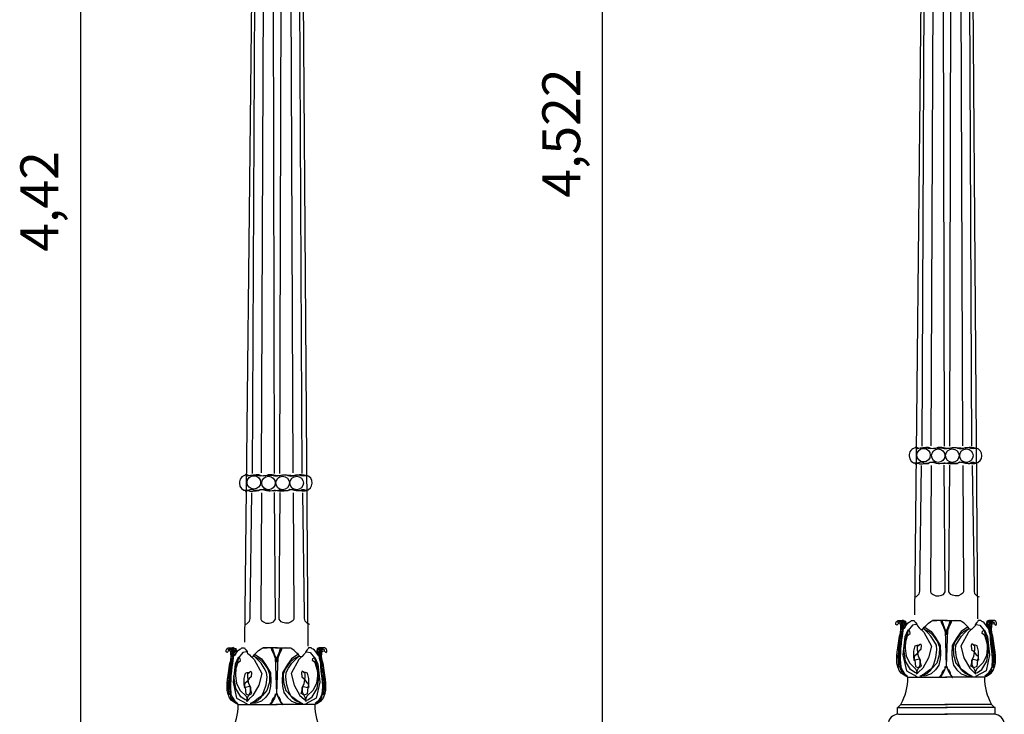
# Model space of a CAD drawing. Units: millimetres. Extents: x 174 to 354, y 45 to 553.
# Drawn here: x 174 to 200, y 55 to 74 of the extents above; entities that cross this region are included whole.
import ezdxf

# ---------------------------------------------------------------- set-up
doc = ezdxf.new("R2010")
doc.units = ezdxf.units.MM

msp = doc.modelspace()

# ---------------------------------------------------------------- linework, layer by layer
for p, q in [((189.269, 96.093), (189.269, 48.128)), ((175.492, 93.956), (175.492, 47.415)), ((197.763, 82.756), (197.506, 58.013)), ((198.988, 82.756), (199.177, 57.905)), ((197.714, 62.465), (197.804, 82.456)), ((197.954, 62.477), (198.029, 82.456)), ((198.298, 62.465), (198.255, 82.456)), ((198.439, 62.465), (198.482, 82.456)), ((198.783, 62.477), (198.707, 82.456)), ((199.023, 62.465), (198.933, 82.456)), ((180.086, 82.035), (179.828, 57.292)), ((181.31, 82.035), (181.499, 57.184)), ((180.037, 61.745), (180.126, 81.735)), ((180.277, 61.756), (180.352, 81.735)), ((180.62, 61.745), (180.577, 81.735)), ((180.761, 61.745), (180.804, 81.735)), ((181.105, 61.756), (181.03, 81.735)), ((181.345, 61.745), (181.255, 81.735)), ((197.574, 62.425), (197.523, 62.425)), ((197.55, 62.391), (197.658, 62.418)), ((197.608, 62.415), (197.574, 62.425)), ((197.676, 62.401), (197.608, 62.415)), ((197.658, 62.418), (197.733, 62.428)), ((197.747, 62.408), (197.676, 62.401)), ((197.733, 62.428), (197.787, 62.428)), ((197.808, 62.428), (197.747, 62.408)), ((197.787, 62.428), (197.869, 62.415)), ((197.88, 62.425), (197.808, 62.428)), ((197.869, 62.415), (197.927, 62.404)), ((197.951, 62.404), (197.88, 62.425)), ((197.927, 62.404), (198.008, 62.408)), ((198.015, 62.394), (197.951, 62.404)), ((198.008, 62.408), (198.069, 62.415)), ((198.094, 62.411), (198.015, 62.394)), ((198.069, 62.415), (198.144, 62.418)), ((198.124, 62.425), (198.094, 62.411)), ((198.229, 62.428), (198.124, 62.425)), ((198.144, 62.418), (198.212, 62.418)), ((198.212, 62.418), (198.29, 62.401)), ((198.321, 62.411), (198.229, 62.428)), ((198.29, 62.401), (198.372, 62.401)), ((198.365, 62.401), (198.321, 62.411)), ((198.447, 62.401), (198.365, 62.401)), ((198.372, 62.401), (198.416, 62.411)), ((198.416, 62.411), (198.507, 62.428)), ((198.525, 62.418), (198.447, 62.401)), ((198.507, 62.428), (198.613, 62.425)), ((198.593, 62.418), (198.525, 62.418)), ((198.668, 62.415), (198.593, 62.418)), ((198.613, 62.425), (198.643, 62.411)), ((198.643, 62.411), (198.721, 62.394)), ((198.729, 62.408), (198.668, 62.415)), ((198.721, 62.394), (198.786, 62.404)), ((198.81, 62.404), (198.729, 62.408)), ((198.786, 62.404), (198.857, 62.425)), ((198.868, 62.415), (198.81, 62.404)), ((198.857, 62.425), (198.929, 62.428)), ((198.95, 62.428), (198.868, 62.415)), ((198.929, 62.428), (198.99, 62.408)), ((199.004, 62.428), (198.95, 62.428)), ((198.99, 62.408), (199.061, 62.401)), ((199.079, 62.418), (199.004, 62.428)), ((199.061, 62.401), (199.129, 62.415)), ((199.187, 62.391), (199.079, 62.418)), ((199.129, 62.415), (199.163, 62.425)), ((197.505, 62.024), (197.543, 62.027)), ((197.618, 62.021), (197.523, 61.983)), ((197.543, 62.027), (197.583, 62.021)), ((197.583, 62.021), (197.645, 61.997)), ((197.669, 62.041), (197.618, 62.021)), ((197.645, 61.997), (197.723, 61.997)), ((197.647, 58.753), (197.698, 61.953)), ((197.71, 62.044), (197.669, 62.041)), ((197.747, 62.027), (197.71, 62.044)), ((197.723, 61.997), (197.814, 62.007)), ((197.771, 62.01), (197.747, 62.027)), ((197.815, 62.01), (197.771, 62.01)), ((197.814, 62.007), (197.876, 62.01)), ((197.873, 62.014), (197.815, 62.01)), ((198.039, 62.048), (197.873, 62.014)), ((197.876, 62.01), (197.913, 62.041)), ((197.913, 62.041), (197.937, 62.044)), ((197.951, 61.953), (197.934, 58.702)), ((197.937, 62.044), (197.981, 62.038)), ((197.981, 62.038), (198.086, 62.017)), ((198.063, 62.031), (198.039, 62.048)), ((198.094, 62.01), (198.063, 62.031)), ((198.086, 62.017), (198.147, 62.007)), ((198.274, 62), (198.094, 62.01)), ((198.147, 62.007), (198.181, 62.004)), ((198.181, 62.004), (198.283, 62.021)), ((198.382, 62.017), (198.274, 62)), ((198.283, 62.021), (198.317, 62.024)), ((198.321, 58.618), (198.293, 61.959)), ((198.317, 62.024), (198.355, 62.017)), ((198.355, 62.017), (198.463, 62)), ((198.42, 62.024), (198.382, 62.017)), ((198.416, 58.618), (198.444, 61.959)), ((198.454, 62.021), (198.42, 62.024)), ((198.556, 62.004), (198.454, 62.021)), ((198.463, 62), (198.643, 62.01)), ((198.59, 62.007), (198.556, 62.004)), ((198.651, 62.017), (198.59, 62.007)), ((198.643, 62.01), (198.674, 62.031)), ((198.756, 62.038), (198.651, 62.017)), ((198.674, 62.031), (198.698, 62.048)), ((198.698, 62.048), (198.864, 62.014)), ((198.8, 62.044), (198.756, 62.038)), ((198.786, 61.953), (198.803, 58.702)), ((198.824, 62.041), (198.8, 62.044)), ((198.861, 62.01), (198.824, 62.041)), ((198.922, 62.007), (198.861, 62.01)), ((198.864, 62.014), (198.922, 62.01)), ((198.922, 62.01), (198.966, 62.01)), ((199.014, 61.997), (198.922, 62.007)), ((198.966, 62.01), (198.99, 62.027)), ((198.99, 62.027), (199.027, 62.044)), ((199.092, 61.997), (199.014, 61.997)), ((199.027, 62.044), (199.068, 62.041)), ((199.09, 58.753), (199.039, 61.953)), ((199.068, 62.041), (199.119, 62.021)), ((199.153, 62.021), (199.092, 61.997)), ((199.194, 62.027), (199.153, 62.021)), ((179.896, 61.704), (179.845, 61.704)), ((179.872, 61.67), (179.98, 61.697)), ((179.93, 61.694), (179.896, 61.704)), ((179.998, 61.68), (179.93, 61.694)), ((179.98, 61.697), (180.055, 61.707)), ((180.069, 61.687), (179.998, 61.68)), ((180.055, 61.707), (180.109, 61.707)), ((180.13, 61.707), (180.069, 61.687)), ((180.109, 61.707), (180.191, 61.694)), ((180.202, 61.704), (180.13, 61.707)), ((180.191, 61.694), (180.249, 61.684)), ((180.273, 61.684), (180.202, 61.704)), ((180.249, 61.684), (180.33, 61.687)), ((180.338, 61.673), (180.273, 61.684)), ((180.33, 61.687), (180.391, 61.694)), ((180.416, 61.69), (180.338, 61.673)), ((180.391, 61.694), (180.466, 61.697)), ((180.446, 61.704), (180.416, 61.69)), ((180.552, 61.707), (180.446, 61.704)), ((180.466, 61.697), (180.534, 61.697)), ((180.534, 61.697), (180.612, 61.68)), ((180.643, 61.69), (180.552, 61.707)), ((180.612, 61.68), (180.694, 61.68)), ((180.688, 61.68), (180.643, 61.69)), ((180.769, 61.68), (180.688, 61.68)), ((180.694, 61.68), (180.738, 61.69)), ((180.738, 61.69), (180.83, 61.707)), ((180.847, 61.697), (180.769, 61.68)), ((180.83, 61.707), (180.935, 61.704)), ((180.915, 61.697), (180.847, 61.697)), ((180.99, 61.694), (180.915, 61.697)), ((180.935, 61.704), (180.965, 61.69)), ((180.965, 61.69), (181.044, 61.673)), ((181.051, 61.687), (180.99, 61.694)), ((181.044, 61.673), (181.108, 61.684)), ((181.133, 61.684), (181.051, 61.687)), ((181.108, 61.684), (181.179, 61.704)), ((181.19, 61.694), (181.133, 61.684)), ((181.179, 61.704), (181.251, 61.707)), ((181.272, 61.707), (181.19, 61.694)), ((181.251, 61.707), (181.312, 61.687)), ((181.326, 61.707), (181.272, 61.707)), ((181.312, 61.687), (181.383, 61.68)), ((181.401, 61.697), (181.326, 61.707)), ((181.383, 61.68), (181.451, 61.694)), ((181.51, 61.67), (181.401, 61.697)), ((181.451, 61.694), (181.485, 61.704)), ((179.828, 61.303), (179.865, 61.307)), ((179.94, 61.3), (179.845, 61.263)), ((179.865, 61.307), (179.906, 61.3)), ((179.906, 61.3), (179.967, 61.276)), ((179.991, 61.32), (179.94, 61.3)), ((179.967, 61.276), (180.045, 61.276)), ((179.97, 58.032), (180.02, 61.232)), ((180.032, 61.324), (179.991, 61.32)), ((180.069, 61.307), (180.032, 61.324)), ((180.045, 61.276), (180.137, 61.286)), ((180.093, 61.29), (180.069, 61.307)), ((180.137, 61.29), (180.093, 61.29)), ((180.195, 61.293), (180.137, 61.29)), ((180.137, 61.286), (180.198, 61.29)), ((180.361, 61.327), (180.195, 61.293)), ((180.198, 61.29), (180.235, 61.32)), ((180.235, 61.32), (180.259, 61.324)), ((180.273, 61.232), (180.256, 57.981)), ((180.259, 61.324), (180.303, 61.317)), ((180.303, 61.317), (180.408, 61.297)), ((180.385, 61.31), (180.361, 61.327)), ((180.416, 61.29), (180.385, 61.31)), ((180.408, 61.297), (180.47, 61.286)), ((180.596, 61.28), (180.416, 61.29)), ((180.47, 61.286), (180.504, 61.283)), ((180.504, 61.283), (180.605, 61.3)), ((180.705, 61.297), (180.596, 61.28)), ((180.605, 61.3), (180.639, 61.303)), ((180.644, 57.897), (180.615, 61.238)), ((180.639, 61.303), (180.677, 61.297)), ((180.677, 61.297), (180.785, 61.28)), ((180.742, 61.303), (180.705, 61.297)), ((180.738, 57.897), (180.766, 61.238)), ((180.776, 61.3), (180.742, 61.303)), ((180.878, 61.283), (180.776, 61.3)), ((180.785, 61.28), (180.965, 61.29)), ((180.912, 61.286), (180.878, 61.283)), ((180.973, 61.297), (180.912, 61.286)), ((180.965, 61.29), (180.996, 61.31)), ((181.078, 61.317), (180.973, 61.297)), ((180.996, 61.31), (181.02, 61.327)), ((181.02, 61.327), (181.186, 61.293)), ((181.122, 61.324), (181.078, 61.317)), ((181.108, 61.232), (181.125, 57.981)), ((181.146, 61.32), (181.122, 61.324)), ((181.183, 61.29), (181.146, 61.32)), ((181.245, 61.286), (181.183, 61.29)), ((181.186, 61.293), (181.244, 61.29)), ((181.244, 61.29), (181.288, 61.29)), ((181.336, 61.276), (181.245, 61.286)), ((181.288, 61.29), (181.312, 61.307)), ((181.312, 61.307), (181.349, 61.324)), ((181.414, 61.276), (181.336, 61.276)), ((181.349, 61.324), (181.39, 61.32)), ((181.412, 58.032), (181.361, 61.232)), ((181.39, 61.32), (181.441, 61.3)), ((181.476, 61.3), (181.414, 61.276)), ((181.516, 61.307), (181.476, 61.3)), ((197.647, 58.702), (197.647, 58.753)), ((199.09, 58.702), (199.09, 58.753)), ((197.513, 58.483), (197.563, 58.5)), ((197.563, 58.5), (197.631, 58.567)), ((197.631, 58.567), (197.647, 58.635)), ((197.647, 58.635), (197.647, 58.702)), ((197.934, 58.702), (197.934, 58.618)), ((197.934, 58.618), (197.951, 58.584)), ((197.951, 58.584), (198.001, 58.55)), ((198.001, 58.55), (198.069, 58.517)), ((198.069, 58.517), (198.153, 58.517)), ((198.153, 58.517), (198.22, 58.534)), ((198.22, 58.534), (198.271, 58.55)), ((198.271, 58.55), (198.321, 58.618)), ((198.466, 58.55), (198.416, 58.618)), ((198.517, 58.534), (198.466, 58.55)), ((198.584, 58.517), (198.517, 58.534)), ((198.668, 58.517), (198.584, 58.517)), ((198.736, 58.55), (198.668, 58.517)), ((198.786, 58.584), (198.736, 58.55)), ((198.803, 58.618), (198.786, 58.584)), ((198.803, 58.702), (198.803, 58.618)), ((199.09, 58.635), (199.09, 58.702)), ((199.106, 58.567), (199.09, 58.635)), ((199.174, 58.5), (199.106, 58.567)), ((199.224, 58.483), (199.174, 58.5)), ((179.97, 57.981), (179.97, 58.032)), ((179.97, 57.914), (179.97, 57.981)), ((180.256, 57.981), (180.256, 57.897)), ((181.125, 57.981), (181.125, 57.897)), ((181.412, 57.981), (181.412, 58.032)), ((181.412, 57.914), (181.412, 57.981)), ((179.835, 57.762), (179.885, 57.779)), ((179.885, 57.779), (179.953, 57.847)), ((179.953, 57.847), (179.97, 57.914)), ((180.256, 57.897), (180.273, 57.863)), ((180.273, 57.863), (180.323, 57.83)), ((180.323, 57.83), (180.391, 57.796)), ((180.391, 57.796), (180.475, 57.796)), ((180.475, 57.796), (180.542, 57.813)), ((180.542, 57.813), (180.593, 57.83)), ((180.593, 57.83), (180.644, 57.897)), ((180.788, 57.83), (180.738, 57.897)), ((180.839, 57.813), (180.788, 57.83)), ((180.906, 57.796), (180.839, 57.813)), ((180.99, 57.796), (180.906, 57.796)), ((181.058, 57.83), (180.99, 57.796)), ((181.108, 57.863), (181.058, 57.83)), ((181.125, 57.897), (181.108, 57.863)), ((181.429, 57.847), (181.412, 57.914)), ((181.496, 57.779), (181.429, 57.847)), ((181.547, 57.762), (181.496, 57.779)), ((197.02, 57.799), (197.036, 57.838)), ((197.02, 57.76), (197.02, 57.799)), ((197.043, 57.736), (197.02, 57.76)), ((197.036, 57.838), (197.075, 57.862)), ((197.059, 57.76), (197.043, 57.736)), ((197.075, 57.775), (197.059, 57.76)), ((197.13, 57.846), (197.067, 57.799)), ((197.067, 57.799), (197.114, 57.815)), ((197.075, 57.862), (197.216, 57.862)), ((197.098, 57.783), (197.075, 57.775)), ((197.138, 57.767), (197.098, 57.783)), ((197.114, 57.815), (197.145, 57.83)), ((197.153, 57.838), (197.13, 57.846)), ((197.145, 57.744), (197.138, 57.767)), ((197.153, 57.846), (197.145, 57.815)), ((197.145, 57.83), (197.185, 57.838)), ((197.145, 57.815), (197.153, 57.76)), ((197.145, 57.705), (197.145, 57.744)), ((197.153, 57.642), (197.145, 57.705)), ((197.208, 57.869), (197.153, 57.838)), ((197.185, 57.862), (197.153, 57.846)), ((197.153, 57.76), (197.169, 57.799)), ((197.216, 57.791), (197.169, 57.815)), ((197.169, 57.815), (197.2, 57.72)), ((197.169, 57.799), (197.224, 57.799)), ((197.169, 57.681), (197.193, 57.791)), ((197.2, 57.713), (197.169, 57.618)), ((197.208, 57.854), (197.185, 57.862)), ((197.185, 57.838), (197.216, 57.791)), ((197.193, 57.791), (197.216, 57.83)), ((197.2, 57.72), (197.193, 57.611)), ((197.224, 57.72), (197.2, 57.713)), ((197.216, 57.83), (197.208, 57.869)), ((197.255, 57.822), (197.208, 57.854)), ((197.216, 57.862), (197.216, 57.862)), ((197.216, 57.862), (197.271, 57.846)), ((197.216, 57.697), (197.255, 57.775)), ((197.224, 57.799), (197.224, 57.72)), ((197.24, 57.658), (197.279, 57.72)), ((197.255, 57.775), (197.255, 57.822)), ((197.279, 57.783), (197.263, 57.697)), ((197.271, 57.846), (197.279, 57.783)), ((197.279, 57.72), (197.302, 57.752)), ((197.302, 57.752), (197.342, 57.799)), ((197.342, 57.799), (197.381, 57.83)), ((197.459, 57.736), (197.342, 57.603)), ((197.381, 57.83), (197.404, 57.838)), ((197.404, 57.838), (197.428, 57.862)), ((197.428, 57.862), (197.499, 57.862)), ((197.554, 57.76), (197.459, 57.736)), ((197.499, 57.862), (197.522, 57.83)), ((197.522, 57.83), (197.538, 57.807)), ((197.538, 57.807), (197.569, 57.767)), ((197.569, 57.767), (197.577, 57.736)), ((197.577, 57.736), (197.585, 57.72)), ((197.585, 57.72), (197.632, 57.673)), ((197.765, 57.689), (197.805, 57.72)), ((197.805, 57.72), (197.875, 57.791)), ((197.875, 57.791), (197.938, 57.838)), ((197.938, 57.838), (197.969, 57.854)), ((197.969, 57.854), (198.103, 57.862)), ((198.37, 57.862), (197.985, 57.862)), ((198.205, 57.854), (198.221, 57.791)), ((198.221, 57.791), (198.276, 57.689)), ((198.252, 57.822), (198.228, 57.862)), ((198.228, 57.862), (198.268, 57.76)), ((198.276, 57.728), (198.252, 57.822)), ((198.268, 57.76), (198.315, 57.618)), ((198.33, 57.611), (198.276, 57.728)), ((198.323, 57.862), (198.707, 57.862)), ((198.362, 57.611), (198.417, 57.728)), ((198.425, 57.76), (198.378, 57.618)), ((198.417, 57.728), (198.44, 57.822)), ((198.472, 57.791), (198.417, 57.689)), ((198.464, 57.862), (198.425, 57.76)), ((198.44, 57.822), (198.464, 57.862)), ((198.487, 57.854), (198.472, 57.791)), ((198.723, 57.854), (198.589, 57.862)), ((198.754, 57.838), (198.723, 57.854)), ((198.817, 57.791), (198.754, 57.838)), ((198.888, 57.72), (198.817, 57.791)), ((198.927, 57.689), (198.888, 57.72)), ((199.107, 57.72), (199.06, 57.673)), ((199.115, 57.736), (199.107, 57.72)), ((199.123, 57.767), (199.115, 57.736)), ((199.154, 57.807), (199.123, 57.767)), ((199.139, 57.76), (199.233, 57.736)), ((199.17, 57.83), (199.154, 57.807)), ((199.194, 57.862), (199.17, 57.83)), ((199.264, 57.862), (199.194, 57.862)), ((199.233, 57.736), (199.351, 57.603)), ((199.288, 57.838), (199.264, 57.862)), ((199.311, 57.83), (199.288, 57.838)), ((199.351, 57.799), (199.311, 57.83)), ((199.39, 57.752), (199.351, 57.799)), ((199.413, 57.72), (199.39, 57.752)), ((199.421, 57.846), (199.413, 57.783)), ((199.413, 57.783), (199.429, 57.697)), ((199.453, 57.658), (199.413, 57.72)), ((199.476, 57.862), (199.421, 57.846)), ((199.437, 57.822), (199.484, 57.854)), ((199.437, 57.775), (199.437, 57.822)), ((199.476, 57.697), (199.437, 57.775)), ((199.468, 57.799), (199.468, 57.72)), ((199.523, 57.799), (199.468, 57.799)), ((199.468, 57.72), (199.492, 57.713)), ((199.476, 57.83), (199.484, 57.869)), ((199.476, 57.862), (199.476, 57.862)), ((199.618, 57.862), (199.476, 57.862)), ((199.508, 57.838), (199.476, 57.791)), ((199.5, 57.791), (199.476, 57.83)), ((199.476, 57.791), (199.523, 57.815)), ((199.484, 57.869), (199.539, 57.838)), ((199.484, 57.854), (199.508, 57.862)), ((199.523, 57.815), (199.492, 57.72)), ((199.492, 57.72), (199.5, 57.611)), ((199.492, 57.713), (199.523, 57.618)), ((199.523, 57.681), (199.5, 57.791)), ((199.508, 57.862), (199.539, 57.846)), ((199.547, 57.83), (199.508, 57.838)), ((199.539, 57.76), (199.523, 57.799)), ((199.539, 57.838), (199.563, 57.846)), ((199.539, 57.846), (199.547, 57.815)), ((199.547, 57.815), (199.539, 57.76)), ((199.539, 57.642), (199.547, 57.705)), ((199.578, 57.815), (199.547, 57.83)), ((199.547, 57.744), (199.555, 57.767)), ((199.547, 57.705), (199.547, 57.744)), ((199.555, 57.767), (199.594, 57.783)), ((199.563, 57.846), (199.625, 57.799)), ((199.625, 57.799), (199.578, 57.815)), ((199.594, 57.783), (199.618, 57.775)), ((199.657, 57.838), (199.618, 57.862)), ((199.618, 57.775), (199.633, 57.76)), ((199.633, 57.76), (199.649, 57.736)), ((199.649, 57.736), (199.672, 57.76)), ((199.672, 57.799), (199.657, 57.838)), ((199.672, 57.76), (199.672, 57.799)), ((197.067, 57.14), (197.114, 57.454)), ((197.169, 57.587), (197.106, 57.336)), ((197.114, 57.454), (197.122, 57.477)), ((197.122, 57.477), (197.138, 57.532)), ((197.122, 57.469), (197.161, 57.532)), ((197.169, 57.462), (197.122, 57.469)), ((197.122, 56.865), (197.177, 57.462)), ((197.138, 57.532), (197.153, 57.642)), ((197.169, 57.485), (197.145, 57.493)), ((197.145, 57.493), (197.145, 57.344)), ((197.185, 57.446), (197.145, 57.242)), ((197.161, 57.603), (197.193, 57.532)), ((197.161, 57.532), (197.169, 57.556)), ((197.169, 57.618), (197.169, 57.681)), ((197.193, 57.611), (197.169, 57.462)), ((197.169, 57.556), (197.169, 57.587)), ((197.177, 57.383), (197.169, 57.485)), ((197.177, 57.462), (197.208, 57.579)), ((197.193, 57.532), (197.185, 57.446)), ((197.208, 57.579), (197.216, 57.658)), ((197.216, 57.658), (197.216, 57.697)), ((197.224, 57.116), (197.326, 57.469)), ((197.263, 57.697), (197.232, 57.65)), ((197.232, 57.65), (197.24, 57.658)), ((197.334, 57.611), (197.255, 57.43)), ((197.342, 57.603), (197.271, 57.344)), ((197.326, 57.469), (197.397, 57.524)), ((197.389, 57.579), (197.334, 57.611)), ((197.397, 57.524), (197.389, 57.579)), ((197.632, 57.673), (197.679, 57.626)), ((197.679, 57.626), (197.734, 57.634)), ((197.679, 57.634), (197.758, 57.556)), ((197.734, 57.634), (197.765, 57.689)), ((197.773, 57.626), (197.742, 57.65)), ((197.742, 57.65), (197.899, 57.564)), ((197.758, 57.556), (197.962, 57.187)), ((197.86, 57.54), (197.773, 57.626)), ((197.781, 57.689), (197.954, 57.571)), ((197.938, 57.454), (197.86, 57.54)), ((197.899, 57.564), (197.993, 57.477)), ((198.024, 57.328), (197.938, 57.454)), ((197.954, 57.571), (198.056, 57.422)), ((197.993, 57.477), (198.119, 57.297)), ((198.276, 57.689), (198.323, 57.564)), ((198.315, 57.618), (198.346, 56.654)), ((198.323, 57.564), (198.338, 57.485)), ((198.338, 57.485), (198.33, 57.611)), ((198.378, 57.618), (198.346, 56.654)), ((198.354, 57.485), (198.362, 57.611)), ((198.37, 57.564), (198.354, 57.485)), ((198.417, 57.689), (198.37, 57.564)), ((198.699, 57.477), (198.574, 57.297)), ((198.739, 57.571), (198.637, 57.422)), ((198.668, 57.328), (198.754, 57.454)), ((198.793, 57.564), (198.699, 57.477)), ((198.935, 57.556), (198.731, 57.187)), ((198.911, 57.689), (198.739, 57.571)), ((198.754, 57.454), (198.833, 57.54)), ((198.95, 57.65), (198.793, 57.564)), ((198.833, 57.54), (198.919, 57.626)), ((198.919, 57.626), (198.95, 57.65)), ((198.958, 57.634), (198.927, 57.689)), ((199.013, 57.634), (198.935, 57.556)), ((199.013, 57.626), (198.958, 57.634)), ((199.06, 57.673), (199.013, 57.626)), ((199.296, 57.524), (199.304, 57.579)), ((199.366, 57.469), (199.296, 57.524)), ((199.304, 57.579), (199.359, 57.611)), ((199.351, 57.603), (199.421, 57.344)), ((199.359, 57.611), (199.437, 57.43)), ((199.468, 57.116), (199.366, 57.469)), ((199.429, 57.697), (199.461, 57.65)), ((199.461, 57.65), (199.453, 57.658)), ((199.476, 57.658), (199.476, 57.697)), ((199.484, 57.579), (199.476, 57.658)), ((199.515, 57.462), (199.484, 57.579)), ((199.5, 57.611), (199.523, 57.462)), ((199.531, 57.603), (199.5, 57.532)), ((199.5, 57.532), (199.508, 57.446)), ((199.508, 57.446), (199.547, 57.242)), ((199.515, 57.383), (199.523, 57.485)), ((199.57, 56.865), (199.515, 57.462)), ((199.523, 57.618), (199.523, 57.681)), ((199.523, 57.587), (199.586, 57.336)), ((199.523, 57.556), (199.523, 57.587)), ((199.531, 57.532), (199.523, 57.556)), ((199.523, 57.485), (199.547, 57.493)), ((199.523, 57.462), (199.57, 57.469)), ((199.57, 57.469), (199.531, 57.532)), ((199.555, 57.532), (199.539, 57.642)), ((199.547, 57.493), (199.547, 57.344)), ((199.57, 57.477), (199.555, 57.532)), ((199.578, 57.454), (199.57, 57.477)), ((199.625, 57.14), (199.578, 57.454)), ((197.106, 57.336), (197.083, 57.054)), ((197.106, 57.195), (197.098, 57.038)), ((197.145, 57.344), (197.106, 57.195)), ((197.122, 56.936), (197.169, 57.25)), ((197.145, 57.242), (197.138, 57.077)), ((197.169, 57.25), (197.177, 57.383)), ((197.255, 57.43), (197.2, 56.959)), ((197.271, 57.344), (197.263, 57.124)), ((197.491, 57.054), (197.53, 57.195)), ((197.53, 57.195), (197.577, 57.211)), ((197.577, 57.211), (197.608, 57.211)), ((197.593, 57.187), (197.671, 57.25)), ((197.593, 57.093), (197.593, 57.187)), ((197.671, 57.25), (197.687, 57.211)), ((197.687, 57.211), (197.679, 57.101)), ((197.962, 57.187), (197.883, 56.881)), ((198.087, 57.211), (198.024, 57.328)), ((198.056, 57.422), (198.189, 57.203)), ((198.103, 57.085), (198.087, 57.211)), ((198.119, 57.297), (198.166, 57.163)), ((198.189, 57.203), (198.197, 56.983)), ((198.503, 57.203), (198.495, 56.983)), ((198.637, 57.422), (198.503, 57.203)), ((198.574, 57.297), (198.527, 57.163)), ((198.589, 57.085), (198.605, 57.211)), ((198.605, 57.211), (198.668, 57.328)), ((198.731, 57.187), (198.809, 56.881)), ((199.021, 57.25), (199.005, 57.211)), ((199.005, 57.211), (199.013, 57.101)), ((199.1, 57.187), (199.021, 57.25)), ((199.115, 57.211), (199.084, 57.211)), ((199.1, 57.093), (199.1, 57.187)), ((199.162, 57.195), (199.115, 57.211)), ((199.202, 57.054), (199.162, 57.195)), ((199.421, 57.344), (199.429, 57.124)), ((199.437, 57.43), (199.492, 56.959)), ((199.523, 57.25), (199.515, 57.383)), ((199.57, 56.936), (199.523, 57.25)), ((199.547, 57.344), (199.586, 57.195)), ((199.547, 57.242), (199.555, 57.077)), ((199.586, 57.336), (199.61, 57.054)), ((199.586, 57.195), (199.594, 57.038)), ((179.342, 57.078), (179.358, 57.117)), ((179.342, 57.039), (179.342, 57.078)), ((179.366, 57.015), (179.342, 57.039)), ((179.358, 57.117), (179.397, 57.141)), ((179.381, 57.039), (179.366, 57.015)), ((179.397, 57.055), (179.381, 57.039)), ((179.452, 57.125), (179.389, 57.078)), ((179.389, 57.078), (179.436, 57.094)), ((179.397, 57.141), (179.538, 57.141)), ((179.421, 57.062), (179.397, 57.055)), ((179.46, 57.047), (179.421, 57.062)), ((179.436, 57.094), (179.468, 57.109)), ((179.475, 57.117), (179.452, 57.125)), ((179.468, 57.023), (179.46, 57.047)), ((179.46, 56.811), (179.475, 56.921)), ((179.475, 57.125), (179.468, 57.094)), ((179.468, 57.109), (179.507, 57.117)), ((179.468, 57.094), (179.475, 57.039)), ((179.468, 56.984), (179.468, 57.023)), ((179.475, 56.921), (179.468, 56.984)), ((179.53, 57.149), (179.475, 57.117)), ((179.507, 57.141), (179.475, 57.125)), ((179.475, 57.039), (179.491, 57.078)), ((179.491, 57.094), (179.523, 57)), ((179.538, 57.07), (179.491, 57.094)), ((179.491, 57.078), (179.546, 57.078)), ((179.491, 56.96), (179.515, 57.07)), ((179.523, 56.992), (179.491, 56.898)), ((179.491, 56.898), (179.491, 56.96)), ((179.53, 57.133), (179.507, 57.141)), ((179.507, 57.117), (179.538, 57.07)), ((179.515, 57.07), (179.538, 57.109)), ((179.523, 57), (179.515, 56.89)), ((179.546, 57), (179.523, 56.992)), ((179.538, 57.109), (179.53, 57.149)), ((179.578, 57.102), (179.53, 57.133)), ((179.53, 56.858), (179.538, 56.937)), ((179.538, 57.141), (179.593, 57.125)), ((179.538, 57.141), (179.538, 57.141)), ((179.538, 56.976), (179.578, 57.055)), ((179.538, 56.937), (179.538, 56.976)), ((179.546, 57.078), (179.546, 57)), ((179.585, 56.976), (179.554, 56.929)), ((179.554, 56.929), (179.562, 56.937)), ((179.562, 56.937), (179.601, 57)), ((179.578, 57.055), (179.578, 57.102)), ((179.601, 57.062), (179.585, 56.976)), ((179.593, 57.125), (179.601, 57.062)), ((179.601, 57), (179.625, 57.031)), ((179.625, 57.031), (179.664, 57.078)), ((179.664, 57.078), (179.703, 57.109)), ((179.782, 57.015), (179.664, 56.882)), ((179.703, 57.109), (179.727, 57.117)), ((179.727, 57.117), (179.75, 57.141)), ((179.75, 57.141), (179.821, 57.141)), ((179.876, 57.039), (179.782, 57.015)), ((179.821, 57.141), (179.844, 57.109)), ((179.844, 57.109), (179.86, 57.086)), ((179.86, 57.086), (179.891, 57.047)), ((179.891, 57.047), (179.899, 57.015)), ((179.899, 57.015), (179.907, 57)), ((179.907, 57), (179.954, 56.953)), ((179.954, 56.953), (180.001, 56.906)), ((180.056, 56.913), (180.088, 56.968)), ((180.064, 56.929), (180.221, 56.843)), ((180.095, 56.906), (180.064, 56.929)), ((180.088, 56.968), (180.127, 57)), ((180.103, 56.968), (180.276, 56.851)), ((180.127, 57), (180.197, 57.07)), ((180.197, 57.07), (180.26, 57.117)), ((180.26, 57.117), (180.292, 57.133)), ((180.292, 57.133), (180.425, 57.141)), ((180.692, 57.141), (180.307, 57.141)), ((180.527, 57.133), (180.543, 57.07)), ((180.543, 57.07), (180.598, 56.968)), ((180.551, 57.141), (180.59, 57.039)), ((180.574, 57.102), (180.551, 57.141)), ((180.598, 57.008), (180.574, 57.102)), ((180.59, 57.039), (180.637, 56.898)), ((180.653, 56.89), (180.598, 57.008)), ((180.598, 56.968), (180.645, 56.843)), ((180.645, 57.141), (181.029, 57.141)), ((180.684, 56.89), (180.739, 57.008)), ((180.739, 56.968), (180.692, 56.843)), ((180.747, 57.039), (180.7, 56.898)), ((180.739, 57.008), (180.763, 57.102)), ((180.794, 57.07), (180.739, 56.968)), ((180.786, 57.141), (180.747, 57.039)), ((180.763, 57.102), (180.786, 57.141)), ((180.81, 57.133), (180.794, 57.07)), ((181.045, 57.133), (180.912, 57.141)), ((181.076, 57.117), (181.045, 57.133)), ((181.233, 56.968), (181.061, 56.851)), ((181.139, 57.07), (181.076, 57.117)), ((181.273, 56.929), (181.116, 56.843)), ((181.21, 57), (181.139, 57.07)), ((181.249, 56.968), (181.21, 57)), ((181.241, 56.906), (181.273, 56.929)), ((181.28, 56.913), (181.249, 56.968)), ((181.382, 56.953), (181.335, 56.906)), ((181.43, 57), (181.382, 56.953)), ((181.437, 57.015), (181.43, 57)), ((181.445, 57.047), (181.437, 57.015)), ((181.477, 57.086), (181.445, 57.047)), ((181.461, 57.039), (181.555, 57.015)), ((181.492, 57.109), (181.477, 57.086)), ((181.516, 57.141), (181.492, 57.109)), ((181.587, 57.141), (181.516, 57.141)), ((181.555, 57.015), (181.673, 56.882)), ((181.61, 57.117), (181.587, 57.141)), ((181.634, 57.109), (181.61, 57.117)), ((181.673, 57.078), (181.634, 57.109)), ((181.712, 57.031), (181.673, 57.078)), ((181.736, 57), (181.712, 57.031)), ((181.743, 57.125), (181.736, 57.062)), ((181.736, 57.062), (181.751, 56.976)), ((181.775, 56.937), (181.736, 57)), ((181.798, 57.141), (181.743, 57.125)), ((181.751, 56.976), (181.783, 56.929)), ((181.759, 57.102), (181.806, 57.133)), ((181.759, 57.055), (181.759, 57.102)), ((181.798, 56.976), (181.759, 57.055)), ((181.783, 56.929), (181.775, 56.937)), ((181.846, 57.078), (181.791, 57.078)), ((181.791, 57.078), (181.791, 57)), ((181.791, 57), (181.814, 56.992)), ((181.798, 57.109), (181.806, 57.149)), ((181.94, 57.141), (181.798, 57.141)), ((181.798, 57.141), (181.798, 57.141)), ((181.83, 57.117), (181.798, 57.07)), ((181.822, 57.07), (181.798, 57.109)), ((181.798, 57.07), (181.846, 57.094)), ((181.798, 56.937), (181.798, 56.976)), ((181.806, 56.858), (181.798, 56.937)), ((181.806, 57.149), (181.861, 57.117)), ((181.806, 57.133), (181.83, 57.141)), ((181.846, 57.094), (181.814, 57)), ((181.814, 57), (181.822, 56.89)), ((181.814, 56.992), (181.846, 56.898)), ((181.846, 56.96), (181.822, 57.07)), ((181.83, 57.141), (181.861, 57.125)), ((181.869, 57.109), (181.83, 57.117)), ((181.861, 57.039), (181.846, 57.078)), ((181.846, 56.898), (181.846, 56.96)), ((181.861, 57.125), (181.869, 57.094)), ((181.861, 57.117), (181.885, 57.125)), ((181.869, 57.094), (181.861, 57.039)), ((181.861, 56.921), (181.869, 56.984)), ((181.877, 56.811), (181.861, 56.921)), ((181.9, 57.094), (181.869, 57.109)), ((181.869, 57.023), (181.877, 57.047)), ((181.869, 56.984), (181.869, 57.023)), ((181.877, 57.047), (181.916, 57.062)), ((181.885, 57.125), (181.948, 57.078)), ((181.948, 57.078), (181.9, 57.094)), ((181.916, 57.062), (181.94, 57.055)), ((181.979, 57.117), (181.94, 57.141)), ((181.94, 57.055), (181.955, 57.039)), ((181.955, 57.039), (181.971, 57.015)), ((181.971, 57.015), (181.995, 57.039)), ((181.995, 57.078), (181.979, 57.117)), ((181.995, 57.039), (181.995, 57.078)), ((197.043, 56.928), (197.051, 57.038)), ((197.043, 56.803), (197.043, 56.928)), ((197.051, 57.038), (197.067, 57.14)), ((197.075, 56.928), (197.098, 57.03)), ((197.083, 56.787), (197.075, 56.928)), ((197.083, 57.054), (197.122, 56.991)), ((197.138, 57.132), (197.091, 57.046)), ((197.091, 57.046), (197.091, 56.889)), ((197.098, 57.03), (197.138, 57.132)), ((197.098, 57.038), (197.098, 56.873)), ((197.114, 56.787), (197.122, 56.936)), ((197.138, 57.077), (197.13, 56.834)), ((197.2, 56.959), (197.295, 56.536)), ((197.271, 56.787), (197.224, 57.116)), ((197.263, 57.124), (197.287, 56.928)), ((197.287, 56.928), (197.381, 56.748)), ((197.491, 56.881), (197.491, 57.054)), ((197.514, 56.928), (197.491, 56.826)), ((197.554, 56.959), (197.514, 56.928)), ((197.624, 57.054), (197.554, 56.959)), ((197.616, 56.912), (197.593, 57.093)), ((197.679, 57.101), (197.624, 57.054)), ((198.072, 56.889), (198.103, 57.085)), ((198.158, 56.959), (198.095, 56.74)), ((198.166, 57.163), (198.158, 56.959)), ((198.197, 56.983), (198.189, 56.85)), ((198.495, 56.983), (198.503, 56.85)), ((198.527, 57.163), (198.535, 56.959)), ((198.535, 56.959), (198.597, 56.74)), ((198.621, 56.889), (198.589, 57.085)), ((199.013, 57.101), (199.068, 57.054)), ((199.068, 57.054), (199.139, 56.959)), ((199.076, 56.912), (199.1, 57.093)), ((199.139, 56.959), (199.178, 56.928)), ((199.178, 56.928), (199.202, 56.826)), ((199.202, 56.881), (199.202, 57.054)), ((199.406, 56.928), (199.311, 56.748)), ((199.492, 56.959), (199.398, 56.536)), ((199.429, 57.124), (199.406, 56.928)), ((199.421, 56.787), (199.468, 57.116)), ((199.555, 57.132), (199.602, 57.046)), ((199.594, 57.03), (199.555, 57.132)), ((199.555, 57.077), (199.563, 56.834)), ((199.61, 57.054), (199.57, 56.991)), ((199.578, 56.787), (199.57, 56.936)), ((199.594, 57.038), (199.594, 56.873)), ((199.618, 56.928), (199.594, 57.03)), ((199.602, 57.046), (199.602, 56.889)), ((199.61, 56.787), (199.618, 56.928)), ((199.641, 57.038), (199.625, 57.14)), ((199.649, 56.928), (199.641, 57.038)), ((199.649, 56.803), (199.649, 56.928)), ((179.389, 56.419), (179.436, 56.733)), ((179.491, 56.866), (179.428, 56.615)), ((179.436, 56.733), (179.444, 56.756)), ((179.444, 56.749), (179.483, 56.811)), ((179.444, 56.756), (179.46, 56.811)), ((179.491, 56.741), (179.444, 56.749)), ((179.444, 56.145), (179.499, 56.741)), ((179.468, 56.772), (179.468, 56.623)), ((179.491, 56.764), (179.468, 56.772)), ((179.507, 56.725), (179.468, 56.521)), ((179.483, 56.882), (179.515, 56.811)), ((179.483, 56.811), (179.491, 56.835)), ((179.515, 56.89), (179.491, 56.741)), ((179.491, 56.835), (179.491, 56.866)), ((179.499, 56.662), (179.491, 56.764)), ((179.491, 56.529), (179.499, 56.662)), ((179.499, 56.741), (179.53, 56.858)), ((179.515, 56.811), (179.507, 56.725)), ((179.578, 56.709), (179.523, 56.239)), ((179.546, 56.396), (179.648, 56.749)), ((179.656, 56.89), (179.578, 56.709)), ((179.664, 56.882), (179.593, 56.623)), ((179.648, 56.749), (179.719, 56.804)), ((179.711, 56.858), (179.656, 56.89)), ((179.719, 56.804), (179.711, 56.858)), ((180.001, 56.913), (180.08, 56.835)), ((180.001, 56.906), (180.056, 56.913)), ((180.08, 56.835), (180.284, 56.466)), ((180.182, 56.819), (180.095, 56.906)), ((180.26, 56.733), (180.182, 56.819)), ((180.221, 56.843), (180.315, 56.756)), ((180.347, 56.607), (180.26, 56.733)), ((180.276, 56.851), (180.378, 56.702)), ((180.315, 56.756), (180.441, 56.576)), ((180.378, 56.702), (180.511, 56.482)), ((180.637, 56.898), (180.668, 55.933)), ((180.645, 56.843), (180.661, 56.764)), ((180.661, 56.764), (180.653, 56.89)), ((180.7, 56.898), (180.668, 55.933)), ((180.676, 56.764), (180.684, 56.89)), ((180.692, 56.843), (180.676, 56.764)), ((180.959, 56.702), (180.825, 56.482)), ((181.021, 56.756), (180.896, 56.576)), ((181.061, 56.851), (180.959, 56.702)), ((180.99, 56.607), (181.076, 56.733)), ((181.116, 56.843), (181.021, 56.756)), ((181.257, 56.835), (181.053, 56.466)), ((181.076, 56.733), (181.155, 56.819)), ((181.155, 56.819), (181.241, 56.906)), ((181.335, 56.913), (181.257, 56.835)), ((181.335, 56.906), (181.28, 56.913)), ((181.618, 56.804), (181.626, 56.858)), ((181.689, 56.749), (181.618, 56.804)), ((181.626, 56.858), (181.681, 56.89)), ((181.673, 56.882), (181.743, 56.623)), ((181.681, 56.89), (181.759, 56.709)), ((181.791, 56.396), (181.689, 56.749)), ((181.759, 56.709), (181.814, 56.239)), ((181.838, 56.741), (181.806, 56.858)), ((181.822, 56.89), (181.846, 56.741)), ((181.853, 56.882), (181.822, 56.811)), ((181.822, 56.811), (181.83, 56.725)), ((181.83, 56.725), (181.869, 56.521)), ((181.838, 56.662), (181.846, 56.764)), ((181.893, 56.145), (181.838, 56.741)), ((181.846, 56.529), (181.838, 56.662)), ((181.846, 56.835), (181.846, 56.866)), ((181.846, 56.866), (181.908, 56.615)), ((181.853, 56.811), (181.846, 56.835)), ((181.846, 56.764), (181.869, 56.772)), ((181.846, 56.741), (181.893, 56.749)), ((181.893, 56.749), (181.853, 56.811)), ((181.869, 56.772), (181.869, 56.623)), ((181.893, 56.756), (181.877, 56.811)), ((181.9, 56.733), (181.893, 56.756)), ((181.948, 56.419), (181.9, 56.733)), ((197.043, 56.74), (197.043, 56.803)), ((197.059, 56.669), (197.043, 56.74)), ((197.106, 56.544), (197.059, 56.669)), ((197.091, 56.677), (197.083, 56.787)), ((197.091, 56.889), (197.122, 56.865)), ((197.114, 56.622), (197.091, 56.677)), ((197.098, 56.873), (197.13, 56.716)), ((197.13, 56.661), (197.114, 56.787)), ((197.13, 56.716), (197.114, 56.622)), ((197.13, 56.834), (197.145, 56.638)), ((197.145, 56.559), (197.13, 56.661)), ((197.404, 56.567), (197.271, 56.787)), ((197.381, 56.748), (197.546, 56.583)), ((197.53, 56.803), (197.491, 56.881)), ((197.491, 56.826), (197.53, 56.803)), ((197.64, 56.842), (197.522, 56.818)), ((197.522, 56.818), (197.538, 56.646)), ((197.577, 56.536), (197.663, 56.693)), ((197.671, 56.818), (197.616, 56.912)), ((197.616, 56.614), (197.695, 56.661)), ((197.663, 56.803), (197.64, 56.842)), ((197.663, 56.771), (197.663, 56.803)), ((197.663, 56.693), (197.663, 56.771)), ((197.671, 56.748), (197.671, 56.818)), ((197.695, 56.661), (197.671, 56.748)), ((197.883, 56.881), (197.726, 56.606)), ((197.938, 56.552), (198.017, 56.708)), ((198.095, 56.74), (197.969, 56.599)), ((198.017, 56.708), (198.072, 56.889)), ((198.15, 56.685), (198.064, 56.559)), ((198.189, 56.85), (198.15, 56.685)), ((198.503, 56.85), (198.542, 56.685)), ((198.542, 56.685), (198.629, 56.559)), ((198.597, 56.74), (198.723, 56.599)), ((198.676, 56.708), (198.621, 56.889)), ((198.754, 56.552), (198.676, 56.708)), ((198.809, 56.881), (198.966, 56.606)), ((198.998, 56.661), (199.021, 56.748)), ((199.076, 56.614), (198.998, 56.661)), ((199.021, 56.818), (199.076, 56.912)), ((199.021, 56.748), (199.021, 56.818)), ((199.029, 56.803), (199.052, 56.842)), ((199.029, 56.771), (199.029, 56.803)), ((199.029, 56.693), (199.029, 56.771)), ((199.115, 56.536), (199.029, 56.693)), ((199.052, 56.842), (199.17, 56.818)), ((199.311, 56.748), (199.147, 56.583)), ((199.17, 56.818), (199.154, 56.646)), ((199.162, 56.803), (199.202, 56.881)), ((199.202, 56.826), (199.162, 56.803)), ((199.288, 56.567), (199.421, 56.787)), ((199.563, 56.834), (199.547, 56.638)), ((199.547, 56.559), (199.563, 56.661)), ((199.594, 56.873), (199.563, 56.716)), ((199.563, 56.661), (199.578, 56.787)), ((199.563, 56.716), (199.578, 56.622)), ((199.602, 56.889), (199.57, 56.865)), ((199.578, 56.622), (199.602, 56.677)), ((199.586, 56.544), (199.633, 56.669)), ((199.602, 56.677), (199.61, 56.787)), ((199.633, 56.669), (199.649, 56.74)), ((199.649, 56.74), (199.649, 56.803)), ((179.373, 56.317), (179.389, 56.419)), ((179.428, 56.615), (179.405, 56.333)), ((179.46, 56.411), (179.413, 56.325)), ((179.428, 56.474), (179.421, 56.317)), ((179.421, 56.309), (179.46, 56.411)), ((179.468, 56.623), (179.428, 56.474)), ((179.444, 56.215), (179.491, 56.529)), ((179.468, 56.521), (179.46, 56.356)), ((179.593, 56.623), (179.585, 56.403)), ((179.585, 56.403), (179.609, 56.207)), ((179.813, 56.333), (179.852, 56.474)), ((179.852, 56.474), (179.899, 56.49)), ((179.899, 56.49), (179.931, 56.49)), ((179.915, 56.466), (179.993, 56.529)), ((179.915, 56.372), (179.915, 56.466)), ((179.993, 56.529), (180.009, 56.49)), ((180.009, 56.49), (180.001, 56.38)), ((180.284, 56.466), (180.205, 56.16)), ((180.409, 56.49), (180.347, 56.607)), ((180.425, 56.364), (180.409, 56.49)), ((180.441, 56.576), (180.488, 56.443)), ((180.488, 56.443), (180.48, 56.239)), ((180.511, 56.482), (180.519, 56.262)), ((180.825, 56.482), (180.817, 56.262)), ((180.896, 56.576), (180.849, 56.443)), ((180.849, 56.443), (180.857, 56.239)), ((180.912, 56.364), (180.927, 56.49)), ((180.927, 56.49), (180.99, 56.607)), ((181.053, 56.466), (181.131, 56.16)), ((181.343, 56.529), (181.328, 56.49)), ((181.328, 56.49), (181.335, 56.38)), ((181.422, 56.466), (181.343, 56.529)), ((181.437, 56.49), (181.406, 56.49)), ((181.422, 56.372), (181.422, 56.466)), ((181.485, 56.474), (181.437, 56.49)), ((181.524, 56.333), (181.485, 56.474)), ((181.751, 56.403), (181.728, 56.207)), ((181.743, 56.623), (181.751, 56.403)), ((181.893, 56.215), (181.846, 56.529)), ((181.869, 56.623), (181.908, 56.474)), ((181.869, 56.521), (181.877, 56.356)), ((181.916, 56.309), (181.877, 56.411)), ((181.877, 56.411), (181.924, 56.325)), ((181.908, 56.615), (181.932, 56.333)), ((181.908, 56.474), (181.916, 56.317)), ((181.963, 56.317), (181.948, 56.419)), ((197.161, 56.473), (197.106, 56.544)), ((197.145, 56.638), (197.185, 56.552)), ((197.193, 56.481), (197.145, 56.559)), ((197.208, 56.434), (197.161, 56.473)), ((197.185, 56.552), (197.247, 56.457)), ((197.263, 56.403), (197.193, 56.481)), ((197.279, 56.395), (197.208, 56.434)), ((197.247, 56.457), (197.326, 56.395)), ((197.326, 56.395), (197.263, 56.403)), ((197.295, 56.536), (197.569, 56.387)), ((197.522, 56.489), (197.404, 56.567)), ((197.593, 56.481), (197.522, 56.489)), ((197.538, 56.646), (197.616, 56.614)), ((197.546, 56.583), (197.593, 56.481)), ((197.561, 56.45), (197.577, 56.536)), ((197.616, 56.504), (197.561, 56.45)), ((197.726, 56.606), (197.616, 56.504)), ((197.773, 56.457), (197.663, 56.395)), ((197.687, 56.395), (197.852, 56.473)), ((197.805, 56.403), (197.687, 56.395)), ((197.875, 56.536), (197.773, 56.457)), ((197.954, 56.457), (197.805, 56.403)), ((197.852, 56.473), (197.938, 56.552)), ((197.969, 56.599), (197.875, 56.536)), ((198.064, 56.559), (197.954, 56.457)), ((198.181, 56.379), (198.228, 56.442)), ((198.213, 56.403), (198.189, 56.363)), ((198.236, 56.426), (198.213, 56.403)), ((198.228, 56.442), (198.236, 56.481)), ((198.236, 56.481), (198.268, 56.544)), ((198.291, 56.536), (198.236, 56.426)), ((198.268, 56.544), (198.307, 56.575)), ((198.323, 56.614), (198.291, 56.536)), ((198.307, 56.575), (198.315, 56.599)), ((198.315, 56.599), (198.323, 56.646)), ((198.346, 56.654), (198.323, 56.614)), ((198.346, 56.654), (198.37, 56.614)), ((198.378, 56.599), (198.37, 56.646)), ((198.37, 56.614), (198.401, 56.536)), ((198.385, 56.575), (198.378, 56.599)), ((198.425, 56.544), (198.385, 56.575)), ((198.401, 56.536), (198.456, 56.426)), ((198.456, 56.481), (198.425, 56.544)), ((198.464, 56.442), (198.456, 56.481)), ((198.456, 56.426), (198.48, 56.403)), ((198.511, 56.379), (198.464, 56.442)), ((198.48, 56.403), (198.503, 56.363)), ((198.629, 56.559), (198.739, 56.457)), ((198.723, 56.599), (198.817, 56.536)), ((198.739, 56.457), (198.888, 56.403)), ((198.841, 56.473), (198.754, 56.552)), ((198.817, 56.536), (198.919, 56.457)), ((199.005, 56.395), (198.841, 56.473)), ((198.888, 56.403), (199.005, 56.395)), ((198.919, 56.457), (199.029, 56.395)), ((198.966, 56.606), (199.076, 56.504)), ((199.154, 56.646), (199.076, 56.614)), ((199.076, 56.504), (199.131, 56.45)), ((199.147, 56.583), (199.1, 56.481)), ((199.1, 56.481), (199.17, 56.489)), ((199.131, 56.45), (199.115, 56.536)), ((199.398, 56.536), (199.123, 56.387)), ((199.17, 56.489), (199.288, 56.567)), ((199.445, 56.457), (199.366, 56.395)), ((199.366, 56.395), (199.429, 56.403)), ((199.413, 56.395), (199.484, 56.434)), ((199.429, 56.403), (199.5, 56.481)), ((199.508, 56.552), (199.445, 56.457)), ((199.484, 56.434), (199.531, 56.473)), ((199.5, 56.481), (199.547, 56.559)), ((199.547, 56.638), (199.508, 56.552)), ((199.531, 56.473), (199.586, 56.544)), ((179.366, 56.207), (179.373, 56.317)), ((179.366, 56.082), (179.366, 56.207)), ((179.397, 56.207), (179.421, 56.309)), ((179.405, 56.066), (179.397, 56.207)), ((179.405, 56.333), (179.444, 56.27)), ((179.413, 56.325), (179.413, 56.168)), ((179.413, 56.168), (179.444, 56.145)), ((179.421, 56.317), (179.421, 56.152)), ((179.421, 56.152), (179.452, 55.996)), ((179.436, 56.066), (179.444, 56.215)), ((179.46, 56.356), (179.452, 56.113)), ((179.523, 56.239), (179.617, 55.815)), ((179.593, 56.066), (179.546, 56.396)), ((179.609, 56.207), (179.703, 56.027)), ((179.813, 56.16), (179.813, 56.333)), ((179.836, 56.207), (179.813, 56.105)), ((179.852, 56.082), (179.813, 56.16)), ((179.876, 56.239), (179.836, 56.207)), ((179.946, 56.333), (179.876, 56.239)), ((179.939, 56.192), (179.915, 56.372)), ((179.993, 56.098), (179.939, 56.192)), ((180.001, 56.38), (179.946, 56.333)), ((180.205, 56.16), (180.048, 55.886)), ((180.339, 55.988), (180.394, 56.168)), ((180.394, 56.168), (180.425, 56.364)), ((180.48, 56.239), (180.417, 56.019)), ((180.519, 56.262), (180.511, 56.129)), ((180.817, 56.262), (180.825, 56.129)), ((180.857, 56.239), (180.919, 56.019)), ((180.943, 56.168), (180.912, 56.364)), ((180.998, 55.988), (180.943, 56.168)), ((181.131, 56.16), (181.288, 55.886)), ((181.335, 56.38), (181.39, 56.333)), ((181.343, 56.098), (181.398, 56.192)), ((181.39, 56.333), (181.461, 56.239)), ((181.398, 56.192), (181.422, 56.372)), ((181.461, 56.239), (181.5, 56.207)), ((181.485, 56.082), (181.524, 56.16)), ((181.5, 56.207), (181.524, 56.105)), ((181.524, 56.16), (181.524, 56.333)), ((181.728, 56.207), (181.634, 56.027)), ((181.814, 56.239), (181.72, 55.815)), ((181.743, 56.066), (181.791, 56.396)), ((181.877, 56.356), (181.885, 56.113)), ((181.916, 56.152), (181.885, 55.996)), ((181.932, 56.333), (181.893, 56.27)), ((181.9, 56.066), (181.893, 56.215)), ((181.924, 56.168), (181.893, 56.145)), ((181.916, 56.317), (181.916, 56.152)), ((181.94, 56.207), (181.916, 56.309)), ((181.924, 56.325), (181.924, 56.168)), ((181.932, 56.066), (181.94, 56.207)), ((181.971, 56.207), (181.963, 56.317)), ((181.971, 56.082), (181.971, 56.207)), ((197.334, 56.371), (197.279, 56.395)), ((197.334, 56.371), (198.362, 56.371)), ((197.663, 56.395), (197.648, 56.395)), ((198.181, 56.363), (198.181, 56.379)), ((198.189, 56.363), (198.181, 56.363)), ((199.359, 56.371), (198.33, 56.371)), ((198.503, 56.363), (198.511, 56.363)), ((198.511, 56.363), (198.511, 56.379)), ((199.029, 56.395), (199.045, 56.395)), ((199.359, 56.371), (199.413, 56.395)), ((179.366, 56.019), (179.366, 56.082)), ((179.381, 55.948), (179.366, 56.019)), ((179.428, 55.823), (179.381, 55.948)), ((179.413, 55.956), (179.405, 56.066)), ((179.436, 55.901), (179.413, 55.956)), ((179.452, 55.941), (179.436, 56.066)), ((179.452, 55.996), (179.436, 55.901)), ((179.452, 56.113), (179.468, 55.917)), ((179.468, 55.839), (179.452, 55.941)), ((179.468, 55.917), (179.507, 55.831)), ((179.727, 55.847), (179.593, 56.066)), ((179.703, 56.027), (179.868, 55.862)), ((179.813, 56.105), (179.852, 56.082)), ((179.962, 56.121), (179.844, 56.098)), ((179.844, 56.098), (179.86, 55.925)), ((179.86, 55.925), (179.939, 55.894)), ((179.899, 55.815), (179.986, 55.972)), ((179.939, 55.894), (180.017, 55.941)), ((180.048, 55.886), (179.939, 55.784)), ((179.986, 56.082), (179.962, 56.121)), ((179.986, 56.05), (179.986, 56.082)), ((179.986, 55.972), (179.986, 56.05)), ((179.993, 56.027), (179.993, 56.098)), ((180.017, 55.941), (179.993, 56.027)), ((180.26, 55.831), (180.339, 55.988)), ((180.417, 56.019), (180.292, 55.878)), ((180.472, 55.964), (180.386, 55.839)), ((180.511, 56.129), (180.472, 55.964)), ((180.645, 55.894), (180.613, 55.815)), ((180.637, 55.878), (180.645, 55.925)), ((180.668, 55.933), (180.645, 55.894)), ((180.668, 55.933), (180.692, 55.894)), ((180.7, 55.878), (180.692, 55.925)), ((180.692, 55.894), (180.723, 55.815)), ((180.825, 56.129), (180.865, 55.964)), ((180.865, 55.964), (180.951, 55.839)), ((180.919, 56.019), (181.045, 55.878)), ((181.076, 55.831), (180.998, 55.988)), ((181.288, 55.886), (181.398, 55.784)), ((181.32, 55.941), (181.343, 56.027)), ((181.398, 55.894), (181.32, 55.941)), ((181.343, 56.027), (181.343, 56.098)), ((181.351, 56.082), (181.375, 56.121)), ((181.351, 56.05), (181.351, 56.082)), ((181.351, 55.972), (181.351, 56.05)), ((181.437, 55.815), (181.351, 55.972)), ((181.375, 56.121), (181.492, 56.098)), ((181.477, 55.925), (181.398, 55.894)), ((181.634, 56.027), (181.469, 55.862)), ((181.492, 56.098), (181.477, 55.925)), ((181.524, 56.105), (181.485, 56.082)), ((181.61, 55.847), (181.743, 56.066)), ((181.869, 55.917), (181.83, 55.831)), ((181.885, 56.113), (181.869, 55.917)), ((181.869, 55.839), (181.885, 55.941)), ((181.885, 55.941), (181.9, 56.066)), ((181.885, 55.996), (181.9, 55.901)), ((181.9, 55.901), (181.924, 55.956)), ((181.908, 55.823), (181.955, 55.948)), ((181.924, 55.956), (181.932, 56.066)), ((181.955, 55.948), (181.971, 56.019)), ((181.971, 56.019), (181.971, 56.082)), ((179.483, 55.752), (179.428, 55.823)), ((179.515, 55.76), (179.468, 55.839)), ((179.53, 55.713), (179.483, 55.752)), ((179.507, 55.831), (179.57, 55.737)), ((179.585, 55.682), (179.515, 55.76)), ((179.601, 55.674), (179.53, 55.713)), ((179.57, 55.737), (179.648, 55.674)), ((179.648, 55.674), (179.585, 55.682)), ((179.656, 55.65), (179.601, 55.674)), ((179.617, 55.815), (179.891, 55.666)), ((179.656, 55.65), (180.684, 55.65)), ((179.844, 55.768), (179.727, 55.847)), ((179.915, 55.76), (179.844, 55.768)), ((179.868, 55.862), (179.915, 55.76)), ((179.884, 55.729), (179.899, 55.815)), ((179.939, 55.784), (179.884, 55.729)), ((179.986, 55.674), (179.97, 55.674)), ((180.095, 55.737), (179.986, 55.674)), ((180.009, 55.674), (180.174, 55.752)), ((180.127, 55.682), (180.009, 55.674)), ((180.197, 55.815), (180.095, 55.737)), ((180.276, 55.737), (180.127, 55.682)), ((180.174, 55.752), (180.26, 55.831)), ((180.292, 55.878), (180.197, 55.815)), ((180.386, 55.839), (180.276, 55.737)), ((180.504, 55.658), (180.551, 55.721)), ((180.504, 55.643), (180.504, 55.658)), ((180.511, 55.643), (180.504, 55.643)), ((180.535, 55.682), (180.511, 55.643)), ((180.558, 55.705), (180.535, 55.682)), ((180.551, 55.721), (180.558, 55.76)), ((180.558, 55.76), (180.59, 55.823)), ((180.613, 55.815), (180.558, 55.705)), ((180.59, 55.823), (180.629, 55.854)), ((180.629, 55.854), (180.637, 55.878)), ((181.681, 55.65), (180.653, 55.65)), ((180.708, 55.854), (180.7, 55.878)), ((180.747, 55.823), (180.708, 55.854)), ((180.723, 55.815), (180.778, 55.705)), ((180.778, 55.76), (180.747, 55.823)), ((180.786, 55.721), (180.778, 55.76)), ((180.778, 55.705), (180.802, 55.682)), ((180.833, 55.658), (180.786, 55.721)), ((180.802, 55.682), (180.825, 55.643)), ((180.825, 55.643), (180.833, 55.643)), ((180.833, 55.643), (180.833, 55.658)), ((180.951, 55.839), (181.061, 55.737)), ((181.045, 55.878), (181.139, 55.815)), ((181.061, 55.737), (181.21, 55.682)), ((181.163, 55.752), (181.076, 55.831)), ((181.139, 55.815), (181.241, 55.737)), ((181.328, 55.674), (181.163, 55.752)), ((181.21, 55.682), (181.328, 55.674)), ((181.241, 55.737), (181.351, 55.674)), ((181.351, 55.674), (181.367, 55.674)), ((181.398, 55.784), (181.453, 55.729)), ((181.469, 55.862), (181.422, 55.76)), ((181.422, 55.76), (181.492, 55.768)), ((181.453, 55.729), (181.437, 55.815)), ((181.72, 55.815), (181.445, 55.666)), ((181.492, 55.768), (181.61, 55.847)), ((181.681, 55.65), (181.736, 55.674)), ((181.767, 55.737), (181.689, 55.674)), ((181.689, 55.674), (181.751, 55.682)), ((181.736, 55.674), (181.806, 55.713)), ((181.751, 55.682), (181.822, 55.76)), ((181.83, 55.831), (181.767, 55.737)), ((181.806, 55.713), (181.853, 55.752)), ((181.822, 55.76), (181.869, 55.839)), ((181.853, 55.752), (181.908, 55.823)), ((197.071, 55.563), (197.153, 55.645)), ((197.153, 55.645), (198.382, 55.645)), ((199.541, 55.645), (198.312, 55.645)), ((199.623, 55.563), (199.541, 55.645)), ((197.06, 55.388), (197.06, 55.563)), ((197.06, 55.563), (198.37, 55.563)), ((197.083, 55.388), (198.382, 55.388)), ((199.611, 55.388), (198.312, 55.388)), ((199.635, 55.563), (198.324, 55.563)), ((199.635, 55.388), (199.635, 55.563))]:
    msp.add_line(p, q)
for centre in [(197.749, 62.227), (198.136, 62.213), (198.508, 62.213), (198.88, 62.213), (180.071, 61.507), (180.458, 61.492), (180.83, 61.492), (181.202, 61.492)]:
    msp.add_circle(centre, 0.178)
for centre, radius, start, end in [((197.578, 62.216), 0.212, 101.3151, 264.177), ((199.083, 62.215), 0.206, 282.3852, 73.4929), ((179.9, 61.496), 0.212, 101.3151, 264.177), ((181.405, 61.495), 0.206, 282.3852, 73.4929), ((195.847, 56.359), 1.486, 331.4694, 0.1512), ((200.845, 56.359), 1.486, 179.8488, 208.5306), ((178.17, 55.639), 1.486, 331.4694, 0.1512), ((183.167, 55.639), 1.486, 179.8488, 208.5306), ((197.083, 55.119), 0.269, 90, 270), ((199.611, 55.119), 0.269, 270, 90)]:
    msp.add_arc(centre, radius, start, end)

# ---------------------------------------------------------------- texts
at = {"char_height": 1, "width": 52.2994, "attachment_point": 1, "rotation": 90}
for s, insert in [('4,522', (187.686, 69.023)), ('4,42', (173.908, 67.599))]:
    msp.add_mtext(s, dxfattribs=dict(at, insert=insert))

doc.saveas('drawing.dxf')
